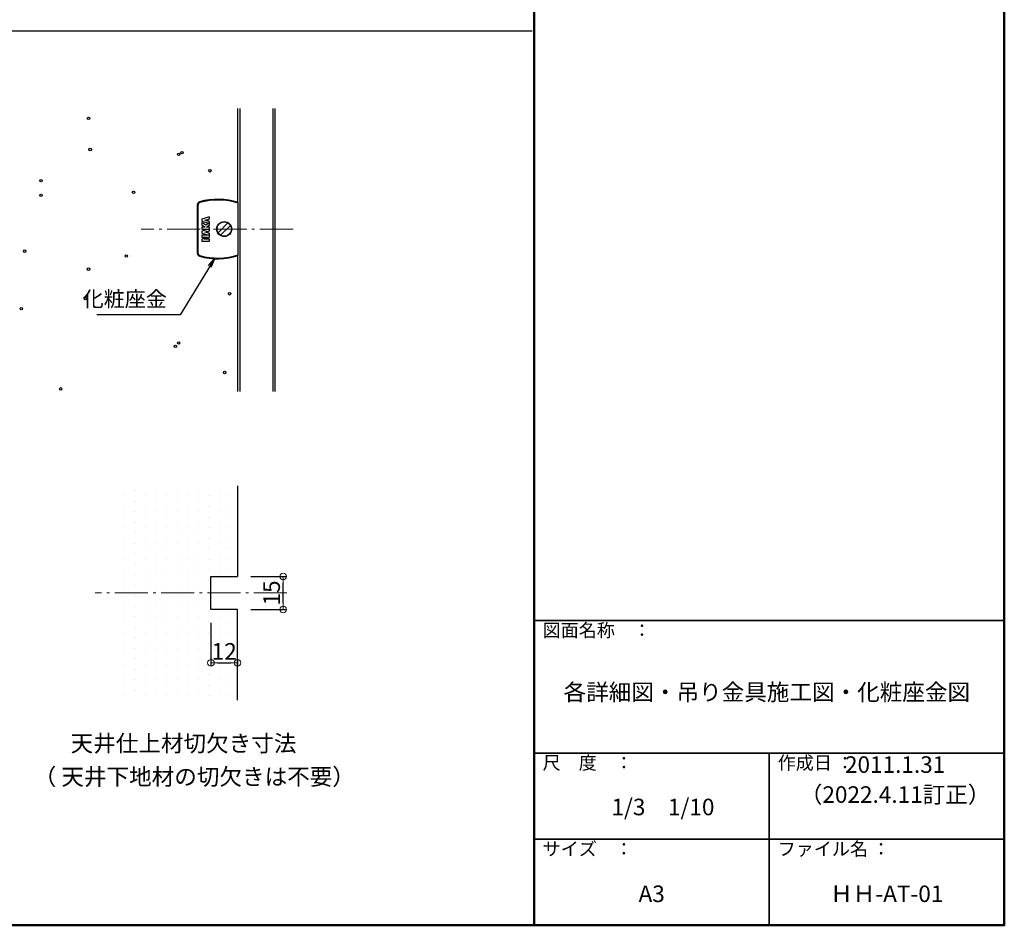
# Model space of a CAD drawing. Extents: x -446 to 754, y 30 to 861.
# Drawn here: x 308 to 754, y 30 to 440 of the extents above; entities that cross this region are included whole.
import ezdxf

# ---------------------------------------------------------------- set-up
doc = ezdxf.new("R2010")
doc.units = 0
doc.header["$LTSCALE"] = 10
doc.linetypes.add('CENTER', pattern=[12, 5, -0.8, 0.4, -0.8, 5])
doc.layers.get('0').update_dxf_attribs({"linetype": 'CONTINUOUS'})
doc.layers.get('DEFPOINTS').update_dxf_attribs({"linetype": 'CONTINUOUS'})
for name, color, linetype in [('02壁', 9, 'CONTINUOUS'), ('4', 6, 'CONTINUOUS'), ('moji', 70, 'CONTINUOUS'), ('zumenwaku', 190, 'CONTINUOUS'), ('化粧座金', 112, 'CONTINUOUS'), ('操作軸', 30, 'CONTINUOUS')]:
    doc.layers.add(name, color=color, linetype=linetype)
doc.layers.add('center', color=5, linetype='CENTER', lineweight=18)
doc.layers.add('sunpou', color=7, linetype='CONTINUOUS', lineweight=18)
doc.styles.add('MSP', font='txt')
doc.styles.add('RMS', font='romans.shx', dxfattribs={"bigfont": 'bigfont.shx'})
doc.styles.get("Standard").update_dxf_attribs({"font": 'simplex.shx', "width": 0.7, "bigfont": 'bigfont.shx'})
doc.dimstyles.new('一般寸法', dxfattribs={"dimscale": 3, "dimtxt": 2.5, "dimasz": 1, "dimexe": 0.5, "dimexo": 2, "dimgap": 0.5, "dimtad": 1, "dimzin": 9, "dimdsep": 46, "dimtxsty": 'Standard', "dimblk1": 'ORIGIN', "dimblk2": 'ORIGIN', "dimsah": 1, "dimcen": 1, "dimclrd": 11, "dimclre": 11, "dimclrt": 2, "dimadec": 0, "dimazin": 2, "dimtfac": 1, "dimtmove": 2, "dimatfit": 3, "dimldrblk": 'OPEN', "dimfxl": 1, "dimtolj": 1, "dimtzin": 9, "dimarcsym": 0})

# ---------------------------------------------------------------- blocks, each defined once
blk = doc.blocks.new('_OPEN')
at = {"color": 0, "linetype": 'ByBlock'}
for p, q in [((-1, 0.167), (0, 0)), ((0, 0), (-1, -0.167)), ((0, 0), (-1, 0))]:
    blk.add_line(p, q, dxfattribs=at)
blk = doc.blocks.new('_ORIGIN')
at = {"color": 0, "linetype": 'ByBlock'}
blk.add_line((0, 0), (-1, 0), dxfattribs=at)
blk.add_circle((0, 0), 0.5, dxfattribs=at)
blk = doc.blocks.new('*D23')
at = {"layer": 'DEFPOINTS', "color": 0, "linetype": 'Continuous', "ltscale": 0.34, "transparency": 16777216}
for p in [(406.8, 188.03), (427.55, 188.03), (406.8, 173.03)]:
    blk.add_point(p, dxfattribs=at)
at = {"layer": 'sunpou', "color": 11, "linetype": 'Continuous', "lineweight": -2, "ltscale": 0.34, "transparency": 16777216}
for p, q in [((412.8, 188.03), (429.05, 188.03)), ((427.55, 176.03), (427.55, 185.03)), ((412.8, 173.03), (429.05, 173.03))]:
    blk.add_line(p, q, dxfattribs=at)
at = {"layer": 'sunpou', "color": 11, "linetype": 'Continuous', "lineweight": -2, "ltscale": 0.34, "transparency": 16777216, "xscale": 3, "yscale": 3, "zscale": 3}
for p, rotation in [((427.55, 188.03), 90), ((427.55, 173.03), 270)]:
    blk.add_blockref('_ORIGIN', p, dxfattribs=dict(at, rotation=rotation))
at = {"layer": 'sunpou', "color": 2, "linetype": 'Continuous', "ltscale": 0.34, "transparency": 16777216, "insert": (422.3, 180.53), "char_height": 7.5, "attachment_point": 5, "rotation": 90}
blk.add_mtext('\\A1;15', dxfattribs=at)
blk = doc.blocks.new('*D24')
at = {"layer": 'DEFPOINTS', "color": 0, "linetype": 'Continuous', "ltscale": 0.34, "transparency": 16777216}
for p in [(394.8, 173.03), (406.8, 156.17), (406.8, 148.83)]:
    blk.add_point(p, dxfattribs=at)
at = {"layer": 'sunpou', "color": 11, "linetype": 'Continuous', "lineweight": -2, "ltscale": 0.34, "transparency": 16777216}
for p, q in [((394.8, 167.03), (394.8, 147.33)), ((397.8, 148.83), (403.8, 148.83)), ((406.8, 150.17), (406.8, 147.33))]:
    blk.add_line(p, q, dxfattribs=at)
at = {"layer": 'sunpou', "color": 11, "linetype": 'Continuous', "lineweight": -2, "ltscale": 0.34, "transparency": 16777216, "xscale": 3, "yscale": 3, "zscale": 3, "rotation": 180}
blk.add_blockref('_ORIGIN', (394.8, 148.83), dxfattribs=at)
at = {"layer": 'sunpou', "color": 11, "linetype": 'Continuous', "lineweight": -2, "ltscale": 0.34, "transparency": 16777216, "xscale": 3, "yscale": 3, "zscale": 3}
blk.add_blockref('_ORIGIN', (406.8, 148.83), dxfattribs=at)
at = {"layer": 'sunpou', "color": 2, "linetype": 'Continuous', "ltscale": 0.34, "transparency": 16777216, "insert": (400.8, 154.08), "char_height": 7.5, "attachment_point": 5}
blk.add_mtext('\\A1;12', dxfattribs=at)

msp = doc.modelspace()

# ---------------------------------------------------------------- hatches: boundary and pattern name
at = {"layer": '02壁', "linetype": 'Continuous', "ltscale": 0.34}
h = msp.add_hatch(dxfattribs=at)
h.set_pattern_fill('DOTS', color=256, scale=3, angle=90, style=0)
h.set_pattern_definition([(90, (-711.0985, 1643.674), (-4.7625, 2.38125), [0, -4.7625])])
h.paths.add_polyline_path([(350.985, 229.116), (350.985, 131.95), (406.804, 131.95), (406.804, 173.027), (394.804, 173.027), (394.804, 188.027), (406.804, 188.027), (406.804, 229.116)])
h.paths.add_polyline_path([(374.209, 185.959), (376.65, 186.466), (373.976, 186.685), (369.925, 186.086)], flags=16)
h.paths.add_polyline_path([(405.845, 158.819), (394.804, 158.915), (394.855, 146.505), (405.753, 146.868)], flags=16)

# ---------------------------------------------------------------- linework, layer by layer
for p, q in [((406.804, 229.104), (406.804, 188.027)), ((394.804, 173.027), (394.804, 188.027)), ((394.804, 188.027), (406.804, 188.027)), ((406.804, 173.027), (394.804, 173.027)), ((406.804, 131.95), (406.804, 173.027))]:
    msp.add_line(p, q, dxfattribs=at)
at = {"layer": '02壁', "linetype": 'Continuous'}
for centre in [(339.346, 395.516), (340.089, 381.403), (380.199, 379.175), (381.685, 379.917), (394.312, 371.747), (317.805, 367.29), (359.731, 361.983), (317.805, 360.605), (310.377, 335.35), (356.43, 333.121), (339.346, 327.179), (337.86, 313.809), (403.226, 316.037), (308.852, 309.271), (378.714, 292.268), (380.199, 293.753), (400.998, 280.383), (326.718, 272.955)]:
    msp.add_circle(centre, 0.56, dxfattribs=at)
at = {"layer": '4', "color": 3, "linetype": 'Continuous'}
for p, q in [((406.804, 400.021), (406.804, 357.51)), ((407.804, 400.021), (407.804, 271.703)), ((422.804, 400.021), (422.804, 271.703)), ((423.804, 400.021), (423.804, 271.703)), ((406.804, 333.193), (406.804, 271.703))]:
    msp.add_line(p, q, dxfattribs=at)
at = {"layer": 'center', "ltscale": 0.3}
for p, q in [((431.978, 345.352), (363.244, 345.352)), ((429.236, 180.527), (342.275, 180.527))]:
    msp.add_line(p, q, dxfattribs=at)
at = {"layer": 'zumenwaku', "linetype": 'Continuous', "lineweight": 50}
msp.add_line((541.212, 861), (541.212, 30), dxfattribs=at)
at = {"layer": 'zumenwaku', "linetype": 'Continuous'}
msp.add_line((540.313, 434.973), (-445.788, 434.973), dxfattribs=at)
at = {"layer": 'zumenwaku', "linetype": 'Continuous', "lineweight": 35}
for p, q in [((541.212, 168), (754.212, 168)), ((541.212, 108), (754.212, 108)), ((647.712, 108), (647.712, 30)), ((541.212, 69), (754.212, 69))]:
    msp.add_line(p, q, dxfattribs=at)
at = {"layer": 'zumenwaku', "linetype": 'Continuous', "lineweight": 50}
msp.add_lwpolyline([(-445.788, 30), (754.212, 30), (754.212, 861), (-445.788, 861)], close=True, dxfattribs=at)
at = {"layer": '化粧座金'}
for p, q in [((407.181, 333.313), (407.181, 357.39)), ((388.681, 334.275), (388.681, 356.429)), ((389.029, 334.31), (389.029, 356.393))]:
    msp.add_line(p, q, dxfattribs=at)
at = {"layer": '化粧座金', "color": 2, "flags": 128}
for points in [[(390.681, 349.827), (390.681, 348.927), (393.785, 348.018), (392.431, 347.129), (390.681, 348.279), (390.681, 347.202), (392.127, 346.252), (390.681, 346.252), (390.681, 345.352), (393.84, 345.352), (390.681, 344.427), (390.681, 343.527), (393.84, 342.602), (390.681, 342.602), (390.681, 341.702), (393.091, 341.702), (390.681, 340.752), (390.681, 339.852), (394.181, 339.852), (394.181, 340.752), (391.772, 340.752), (394.181, 341.702), (394.181, 343.335), (393.581, 343.511), (393.581, 344.442), (394.181, 344.618), (394.181, 346.252), (392.736, 346.252), (394.181, 347.202), (394.181, 348.735), (393.581, 348.911), (393.581, 349.842), (394.181, 350.018), (394.181, 350.852)], [(391.991, 349.377), (393.281, 349.754), (393.281, 348.999)], [(393.281, 344.354), (393.281, 343.599), (391.991, 343.977)]]:
    msp.add_lwpolyline(points, close=True, dxfattribs=at)
at = {"layer": '化粧座金'}
msp.add_circle((400.804, 345.352), 3.4, dxfattribs=at)
for centre, radius, start, end in [((389.981, 356.429), 1.3, 106.08144, 180), ((390.029, 356.393), 1, 106.01029, 180), ((397.931, 328.852), 30, 72.04118, 106.08144), ((397.931, 328.852), 29.653, 71.84457, 106.01029), ((389.981, 334.275), 1.3, 180, 253.91856), ((390.029, 334.31), 1, 180, 253.98971), ((397.931, 361.852), 30, 253.91856, 287.95882), ((397.931, 361.852), 29.653, 253.98971, 288.15543)]:
    msp.add_arc(centre, radius, start, end, dxfattribs=at)
at = {"layer": '操作軸'}
for p, q in [((398.01, 343.69), (402.465, 348.145)), ((399.142, 342.559), (403.597, 347.013))]:
    msp.add_line(p, q, dxfattribs=at)
msp.add_circle((400.804, 345.352), 3.25, dxfattribs=at)

# ---------------------------------------------------------------- texts
at = {"layer": 'moji', "linetype": 'Continuous', "style": 'MSP'}
for s, p in [('天井仕上材切欠き寸法', (331.209, 108.651)), ('（ 天井下地材の切欠きは不要）', (314.494, 93.535))]:
    msp.add_text(s, height=7.5, dxfattribs=at).set_placement(p)
at = {"layer": 'moji', "linetype": 'Continuous', "char_height": 7.5, "attachment_point": 5, "style": 'MSP'}
for s, insert, width in [('各詳細図・吊り金具施工図・化粧座金図\u3000', (646.625, 134.637), 213.1368), ('2011.1.31', (704.75, 101.818), 106.5), ('（2022.4.11訂正）', (704.75, 88.246), 106.5), ('\u30001/3\u30001/10', (594.462, 82.613), 106.5), ('A3', (594.462, 43.303), 106.5), ('ＨＨ-AT-01', (700.962, 43.303), 106.5)]:
    msp.add_mtext(s, dxfattribs=dict(at, insert=insert, width=width))
at = {"layer": 'sunpou', "color": 2, "linetype": 'Continuous', "ltscale": 0.34, "insert": (374.842, 308.004), "char_height": 7, "attachment_point": 9, "style": 'RMS'}
msp.add_mtext('化粧座金', dxfattribs=at)
at = {"layer": 'zumenwaku', "linetype": 'Continuous', "char_height": 6, "attachment_point": 1, "style": 'MSP'}
for s, insert, width in [('図面名称\u3000：', (545.043, 166.607), 65.61756), ('尺\u3000度\u3000：', (545.043, 106.607), 54.9777), ('作成日 ：', (651.543, 106.607), 54.9777), ('サイズ\u3000：', (545.043, 67.607), 54.9777), ('ファイル名 ：', (651.543, 67.607), 54.9777)]:
    msp.add_mtext(s, dxfattribs=dict(at, insert=insert, width=width))

# ---------------------------------------------------------------- dimensions: what is measured, and where the dimension line sits
at = {"layer": 'sunpou', "linetype": 'Continuous', "ltscale": 0.34}
for base, p1, p2, angle, picture, middle in [((427.554, 188.027), (406.804, 173.027), (406.804, 188.027), 90, '*D23', (422.304, 180.527)), ((406.804, 148.826), (394.804, 173.027), (406.804, 156.175), 180, '*D24', (400.804, 154.076))]:
    dim = msp.add_linear_dim(base=base, p1=p1, p2=p2, angle=angle, dimstyle='一般寸法', dxfattribs=at)
    dim.commit()
    dim.dimension.update_dxf_attribs({"geometry": picture, "text_midpoint": middle})

# ---------------------------------------------------------------- leaders
at = {"layer": 'sunpou', "linetype": 'Continuous', "ltscale": 0.34, "annotation_type": 0, "has_hookline": 1, "hookline_direction": 1, "text_width": 31.733}
msp.add_leader([(396.491, 332.234), (380.842, 306.47), (376.342, 306.47)], dimstyle='一般寸法', override={"dimasz": 1.5}, dxfattribs=at)

doc.saveas('drawing.dxf')
